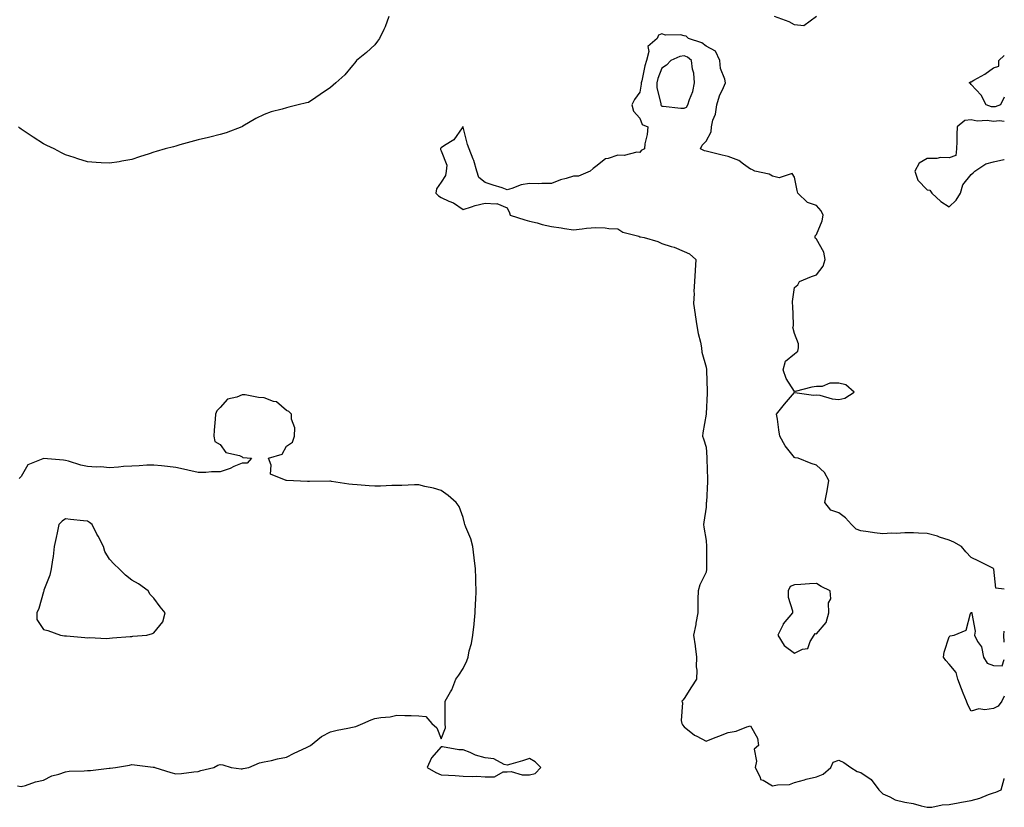
# Model space of a CAD drawing. Units: inches. Extents: x 950003 to 952643, y 7250378 to 7253018.
# Drawn here: x 952197 to 952643, y 7252384 to 7252740 of the extents above; entities that cross this region are included whole.
import ezdxf

# ---------------------------------------------------------------- set-up
doc = ezdxf.new("R2010")
doc.units = ezdxf.units.IN
doc.header["$MEASUREMENT"] = 0
doc.layers.add('Contour_95007250', color=7, linetype='Continuous', true_color=0xb78482)

msp = doc.modelspace()

# ---------------------------------------------------------------- linework, layer by layer
at = {"layer": 'Contour_95007250'}
for points in [[(952364.38, 7252741.92, 3189), (952362.8, 7252737.17, 3189), (952362.16, 7252736.03, 3189), (952360.26, 7252731.92, 3189), (952359.29, 7252730.68, 3189), (952358.05, 7252729.02, 3189), (952354.32, 7252725.65, 3189), (952349.84, 7252721.92, 3189), (952349.01, 7252720.96, 3189), (952348.05, 7252719.64, 3189), (952344.5, 7252715.47, 3189), (952340.39, 7252711.92, 3189), (952339.22, 7252710.75, 3189), (952338.05, 7252709.7, 3189), (952333.39, 7252706.58, 3189), (952331.35, 7252705.22, 3189), (952328.05, 7252703.02, 3189), (952327.18, 7252702.79, 3189), (952323.35, 7252701.92, 3189), (952319.1, 7252700.87, 3189), (952318.05, 7252700.55, 3189), (952316.07, 7252699.94, 3189), (952311.24, 7252698.73, 3189), (952308.05, 7252697.59, 3189), (952304.27, 7252695.7, 3189), (952298.33, 7252692.2, 3189), (952298.05, 7252692.05, 3189), (952297.97, 7252692, 3189), (952297.83, 7252691.92, 3189), (952290.74, 7252689.23, 3189), (952288.05, 7252688.43, 3189), (952283.45, 7252687.32, 3189), (952282.83, 7252687.14, 3189), (952278.05, 7252686.08, 3189), (952274.8, 7252685.17, 3189), (952269.89, 7252683.76, 3189), (952268.05, 7252683.24, 3189), (952267.02, 7252682.95, 3189), (952263.14, 7252681.92, 3189), (952259.18, 7252680.79, 3189), (952258.05, 7252680.46, 3189), (952255.88, 7252679.75, 3189), (952251.58, 7252678.39, 3189), (952248.05, 7252677.19, 3189), (952243.54, 7252676.43, 3189), (952242.31, 7252676.18, 3189), (952238.05, 7252675.44, 3189), (952234.29, 7252675.68, 3189), (952231.92, 7252675.79, 3189), (952228.05, 7252676.04, 3189), (952223.6, 7252677.47, 3189), (952221.94, 7252678.03, 3189), (952218.05, 7252679.31, 3189), (952216.3, 7252680.17, 3189), (952212.89, 7252681.92, 3189), (952209.65, 7252683.52, 3189), (952208.05, 7252684.31, 3189), (952203.42, 7252687.29, 3189), (952201.17, 7252688.8, 3189), (952198.05, 7252690.88, 3189), (952197.46, 7252691.33, 3189), (952196.78, 7252691.92, 3189)], [(952557.99, 7252741.86, 3189), (952552.33, 7252737.64, 3189), (952548.05, 7252738.13, 3189), (952545.56, 7252739.43, 3189), (952538.95, 7252741.92, 3189)], [(952643, 7252482.75, 3190), (952639.22, 7252483.09, 3190), (952638.31, 7252491.66, 3190), (952638.18, 7252491.92, 3190), (952638.11, 7252491.98, 3190), (952638.05, 7252492.05, 3190), (952637.8, 7252492.17, 3190), (952631.46, 7252495.33, 3190), (952628.05, 7252497.04, 3190), (952625.64, 7252499.51, 3190), (952623.58, 7252501.92, 3190), (952620.15, 7252504.02, 3190), (952618.05, 7252504.89, 3190), (952613.71, 7252506.26, 3190), (952612.73, 7252506.6, 3190), (952608.05, 7252507.95, 3190), (952604.09, 7252507.96, 3190), (952601.85, 7252508.12, 3190), (952598.05, 7252508.16, 3190), (952594.01, 7252507.88, 3190), (952591.94, 7252508.03, 3190), (952588.05, 7252507.66, 3190), (952584.31, 7252508.18, 3190), (952581.41, 7252508.56, 3190), (952578.05, 7252509.02, 3190), (952575.96, 7252509.83, 3190), (952573.88, 7252511.92, 3190), (952571.15, 7252515.02, 3190), (952568.05, 7252517.29, 3190), (952564.52, 7252518.39, 3190), (952561.72, 7252521.92, 3190), (952562.62, 7252526.49, 3190), (952562.82, 7252527.15, 3190), (952563.56, 7252531.92, 3190), (952561.55, 7252535.42, 3190), (952558.05, 7252538.87, 3190), (952555.65, 7252539.52, 3190), (952549.7, 7252541.92, 3190), (952548.33, 7252542.2, 3190), (952548.05, 7252542.3, 3190), (952543.74, 7252547.61, 3190), (952541.38, 7252551.92, 3190), (952540.9, 7252554.77, 3190), (952540.27, 7252559.7, 3190), (952539.92, 7252561.92, 3190), (952543.48, 7252566.49, 3190), (952548.05, 7252571.71, 3190), (952548.2, 7252571.77, 3190), (952556.59, 7252570.46, 3190), (952558.05, 7252570.71, 3190), (952559.49, 7252570.48, 3190), (952565.02, 7252568.89, 3190), (952568.05, 7252568.55, 3190), (952570.8, 7252569.17, 3190), (952575.03, 7252571.92, 3190), (952571.3, 7252575.17, 3190), (952568.05, 7252575.92, 3190), (952564.07, 7252575.9, 3190), (952560.58, 7252574.45, 3190), (952558.05, 7252574.42, 3190), (952555.87, 7252574.1, 3190), (952548.32, 7252572.19, 3190), (952548.05, 7252572.14, 3190), (952544.21, 7252578.08, 3190), (952542.93, 7252581.92, 3190), (952544.03, 7252585.94, 3190), (952548.05, 7252589.18, 3190), (952549.62, 7252590.35, 3190), (952549.84, 7252591.92, 3190), (952549.81, 7252593.68, 3190), (952548.05, 7252598.36, 3190), (952547.34, 7252601.21, 3190), (952547.58, 7252601.92, 3190), (952547.53, 7252602.44, 3190), (952547.22, 7252611.09, 3190), (952547.13, 7252611.92, 3190), (952547.08, 7252612.89, 3190), (952548.05, 7252619.19, 3190), (952549.59, 7252620.38, 3190), (952550.24, 7252621.92, 3190), (952555.69, 7252624.28, 3190), (952558.05, 7252624.91, 3190), (952561.03, 7252628.94, 3190), (952561.9, 7252631.92, 3190), (952561.31, 7252635.18, 3190), (952558.05, 7252641.08, 3190), (952557.56, 7252641.43, 3190), (952557.39, 7252641.92, 3190), (952557.41, 7252642.56, 3190), (952558.05, 7252643.22, 3190), (952560.56, 7252649.41, 3190), (952560.94, 7252651.92, 3190), (952560.12, 7252653.99, 3190), (952558.05, 7252656.29, 3190), (952553.86, 7252657.73, 3190), (952549.51, 7252661.92, 3190), (952549.23, 7252663.1, 3190), (952548.05, 7252669.22, 3190), (952547.03, 7252670.9, 3190), (952541.05, 7252668.92, 3190), (952538.05, 7252669.64, 3190), (952536.59, 7252670.46, 3190), (952530.13, 7252671.92, 3190), (952528.75, 7252672.62, 3190), (952528.05, 7252672.86, 3190), (952524.99, 7252674.98, 3190), (952522.82, 7252676.69, 3190), (952518.05, 7252678.5, 3190), (952515.3, 7252679.17, 3190), (952509.33, 7252680.64, 3190), (952508.05, 7252680.95, 3190), (952507.28, 7252681.15, 3190), (952505.46, 7252681.92, 3190), (952506.29, 7252683.68, 3190), (952508.05, 7252685.52, 3190), (952510.33, 7252689.64, 3190), (952510.42, 7252691.92, 3190), (952511.11, 7252694.98, 3190), (952512.24, 7252697.73, 3190), (952512.82, 7252701.92, 3190), (952514.02, 7252705.95, 3190), (952515.87, 7252709.74, 3190), (952516.74, 7252711.92, 3190), (952516.45, 7252713.52, 3190), (952514.55, 7252718.42, 3190), (952514.18, 7252721.92, 3190), (952512.26, 7252726.13, 3190), (952508.05, 7252728.42, 3190), (952506.08, 7252729.95, 3190), (952500.02, 7252731.92, 3190), (952499.07, 7252732.94, 3190), (952498.05, 7252733.2, 3190), (952496.43, 7252733.54, 3190), (952489.62, 7252733.49, 3190), (952488.05, 7252734.11, 3190), (952486.53, 7252733.44, 3190), (952485.88, 7252731.92, 3190), (952481.71, 7252728.26, 3190), (952482.17, 7252726.04, 3190), (952481.1, 7252721.92, 3190), (952480.34, 7252719.63, 3190), (952478.94, 7252712.81, 3190), (952478.69, 7252711.92, 3190), (952478.71, 7252711.26, 3190), (952478.05, 7252707.71, 3190), (952475.61, 7252704.36, 3190), (952474.48, 7252701.92, 3190), (952475.14, 7252699.01, 3190), (952478.05, 7252695.9, 3190), (952479.12, 7252692.99, 3190), (952481.65, 7252691.92, 3190), (952481.42, 7252688.55, 3190), (952480.33, 7252684.2, 3190), (952480.09, 7252681.92, 3190), (952478.71, 7252681.26, 3190), (952478.05, 7252680.33, 3190), (952476.62, 7252680.49, 3190), (952470.99, 7252678.98, 3190), (952468.05, 7252679.15, 3190), (952463.7, 7252677.57, 3190), (952462.54, 7252677.43, 3190), (952458.05, 7252673.94, 3190), (952456.94, 7252673.03, 3190), (952455.55, 7252671.92, 3190), (952450.28, 7252669.69, 3190), (952448.05, 7252669.69, 3190), (952444.72, 7252668.59, 3190), (952442.05, 7252667.92, 3190), (952438.05, 7252666.25, 3190), (952433.65, 7252666.32, 3190), (952432.28, 7252666.15, 3190), (952428.05, 7252666.26, 3190), (952424.3, 7252665.67, 3190), (952420.13, 7252664, 3190), (952418.05, 7252663.51, 3190), (952415.69, 7252664.28, 3190), (952411.69, 7252665.56, 3190), (952408.05, 7252666.75, 3190), (952405.1, 7252668.97, 3190), (952404.28, 7252671.92, 3190), (952402.91, 7252676.78, 3190), (952402.66, 7252677.31, 3190), (952400.84, 7252681.92, 3190), (952400.06, 7252683.93, 3190), (952398.11, 7252691.86, 3190), (952398.05, 7252692.04, 3190), (952397.99, 7252691.98, 3190), (952397.96, 7252691.92, 3190), (952397.65, 7252691.52, 3190), (952393.87, 7252686.1, 3190), (952389.61, 7252683.48, 3190), (952388.05, 7252682.38, 3190), (952387.87, 7252682.1, 3190), (952387.83, 7252681.92, 3190), (952387.81, 7252681.68, 3190), (952388.05, 7252681.02, 3190), (952390.68, 7252674.55, 3190), (952390.31, 7252671.92, 3190), (952390.08, 7252669.89, 3190), (952388.05, 7252666.86, 3190), (952386.06, 7252663.91, 3190), (952385.75, 7252661.92, 3190), (952386.89, 7252660.76, 3190), (952388.05, 7252659.99, 3190), (952391.64, 7252658.33, 3190), (952393.71, 7252657.58, 3190), (952398.05, 7252654.55, 3190), (952401.85, 7252655.72, 3190), (952403.57, 7252656.4, 3190), (952408.05, 7252657.47, 3190), (952412.94, 7252657.03, 3190), (952413.35, 7252657.22, 3190), (952418.05, 7252655.35, 3190), (952419.08, 7252652.95, 3190), (952419.37, 7252651.92, 3190), (952425.97, 7252649.84, 3190), (952428.05, 7252649.25, 3190), (952431.53, 7252648.44, 3190), (952433.89, 7252647.76, 3190), (952438.05, 7252646.91, 3190), (952442.4, 7252646.27, 3190), (952443.98, 7252645.99, 3190), (952448.05, 7252645.37, 3190), (952451.87, 7252645.74, 3190), (952453.92, 7252646.05, 3190), (952458.05, 7252646.41, 3190), (952462.32, 7252646.19, 3190), (952463.99, 7252645.98, 3190), (952468.05, 7252645.74, 3190), (952470.38, 7252644.25, 3190), (952477.57, 7252642.4, 3190), (952478.05, 7252642.2, 3190), (952478.34, 7252642.21, 3190), (952480.04, 7252641.92, 3190), (952486.13, 7252640, 3190), (952488.05, 7252639.21, 3190), (952492.18, 7252637.79, 3190), (952493.54, 7252637.41, 3190), (952498.05, 7252635.49, 3190), (952500.57, 7252634.44, 3190), (952503.42, 7252631.92, 3190), (952503.04, 7252626.93, 3190), (952503.04, 7252626.91, 3190), (952502.78, 7252621.92, 3190), (952502.54, 7252617.43, 3190), (952502.58, 7252616.45, 3190), (952502.37, 7252611.92, 3190), (952503.07, 7252606.94, 3190), (952503.08, 7252606.89, 3190), (952503.89, 7252601.92, 3190), (952504.47, 7252598.34, 3190), (952505.43, 7252594.54, 3190), (952505.92, 7252591.92, 3190), (952506.07, 7252589.94, 3190), (952508.05, 7252583.24, 3190), (952508.2, 7252582.07, 3190), (952508.22, 7252581.92, 3190), (952508.24, 7252581.73, 3190), (952508.5, 7252572.37, 3190), (952508.56, 7252571.92, 3190), (952508.58, 7252571.39, 3190), (952508.05, 7252562.05, 3190), (952508.03, 7252561.94, 3190), (952508.02, 7252561.92, 3190), (952508.02, 7252561.89, 3190), (952506.55, 7252553.42, 3190), (952506.45, 7252551.92, 3190), (952506.86, 7252550.73, 3190), (952508.05, 7252546.96, 3190), (952508.4, 7252542.27, 3190), (952508.39, 7252541.92, 3190), (952508.4, 7252541.57, 3190), (952508.63, 7252532.5, 3190), (952508.65, 7252531.92, 3190), (952508.59, 7252531.38, 3190), (952508.14, 7252522.01, 3190), (952508.13, 7252521.92, 3190), (952508.13, 7252521.84, 3190), (952508.05, 7252519.83, 3190), (952507.01, 7252512.96, 3190), (952506.85, 7252511.92, 3190), (952506.94, 7252510.81, 3190), (952508.05, 7252504.76, 3190), (952508.17, 7252502.04, 3190), (952508.18, 7252501.92, 3190), (952508.18, 7252501.79, 3190), (952508.19, 7252492.06, 3190), (952508.2, 7252491.92, 3190), (952508.2, 7252491.77, 3190), (952508.05, 7252490.42, 3190), (952505.26, 7252484.71, 3190), (952504.36, 7252481.92, 3190), (952504.24, 7252478.11, 3190), (952504.34, 7252475.63, 3190), (952504.22, 7252471.92, 3190), (952503.41, 7252467.28, 3190), (952503.34, 7252466.63, 3190), (952502.37, 7252461.92, 3190), (952503.15, 7252457.02, 3190), (952503.15, 7252456.82, 3190), (952503.72, 7252451.92, 3190), (952503.6, 7252447.47, 3190), (952503.89, 7252446.08, 3190), (952503.72, 7252441.92, 3190), (952501.45, 7252438.52, 3190), (952498.05, 7252433.21, 3190), (952497.48, 7252432.49, 3190), (952497.03, 7252431.92, 3190), (952497.33, 7252431.2, 3190), (952496.8, 7252423.17, 3190), (952497.05, 7252421.92, 3190), (952497.41, 7252421.28, 3190), (952498.05, 7252420.33, 3190), (952502.71, 7252416.58, 3190), (952503.9, 7252416.07, 3190), (952508.05, 7252413.89, 3190), (952511.3, 7252415.17, 3190), (952513.83, 7252416.14, 3190), (952518.05, 7252417.82, 3190), (952521.63, 7252418.34, 3190), (952526.51, 7252420.38, 3190), (952528.05, 7252420.76, 3190), (952531.36, 7252415.23, 3190), (952531.7, 7252411.92, 3190), (952529.78, 7252410.19, 3190), (952530.89, 7252404.76, 3190), (952530.16, 7252401.92, 3190), (952532.43, 7252397.54, 3190), (952532.59, 7252396.46, 3190), (952533.81, 7252396.16, 3190), (952538.05, 7252393.65, 3190), (952540.29, 7252394.16, 3190), (952545.76, 7252394.21, 3190), (952548.05, 7252395.13, 3190), (952552.57, 7252396.44, 3190), (952553.27, 7252396.7, 3190), (952558.05, 7252397.81, 3190), (952560.97, 7252399, 3190), (952564.52, 7252401.92, 3190), (952565.55, 7252404.42, 3190), (952568.05, 7252405.27, 3190), (952570.42, 7252404.29, 3190), (952573.46, 7252401.92, 3190), (952576.35, 7252400.22, 3190), (952578.05, 7252399.71, 3190), (952582.67, 7252396.54, 3190), (952586.18, 7252391.92, 3190), (952587.14, 7252391.01, 3190), (952588.05, 7252390.06, 3190), (952591.23, 7252388.74, 3190), (952593.53, 7252387.4, 3190), (952598.05, 7252386.34, 3190), (952601.75, 7252385.62, 3190), (952605.42, 7252384.55, 3190), (952608.05, 7252383.94, 3190), (952610.14, 7252384.01, 3190), (952614.89, 7252385.08, 3190), (952618.05, 7252385.15, 3190), (952622.06, 7252385.93, 3190), (952623.67, 7252386.3, 3190), (952628.05, 7252387.08, 3190), (952631.86, 7252388.11, 3190), (952635.88, 7252389.75, 3190), (952638.05, 7252390.48, 3190), (952639.19, 7252390.78, 3190), (952641.64, 7252391.92, 3190), (952642.99, 7252396.86, 3190), (952642.98, 7252396.99, 3190), (952643, 7252397.02, 3190)], [(952638.05, 7252700.95, 3189), (952637.19, 7252701.06, 3189), (952634.73, 7252701.92, 3189), (952632.48, 7252706.35, 3189), (952628.05, 7252711.17, 3189), (952627.66, 7252711.53, 3189), (952627.14, 7252711.92, 3189), (952627.66, 7252712.31, 3189), (952628.05, 7252712.38, 3189), (952629.16, 7252713.03, 3189), (952634.21, 7252715.76, 3189), (952638.05, 7252718.61, 3189), (952640.49, 7252719.48, 3189), (952640.55, 7252721.92, 3189), (952643, 7252724.17, 3189)], [(952643, 7252705.34, 3189), (952641.27, 7252701.92, 3189), (952638.93, 7252701.04, 3189), (952638.05, 7252700.95, 3189)], [(952643, 7252694.4, 3190), (952640.8, 7252694.67, 3190), (952638.05, 7252694.41, 3190), (952635.21, 7252694.76, 3190), (952630.7, 7252694.57, 3190), (952628.05, 7252695.06, 3190), (952625.14, 7252694.83, 3190), (952621.6, 7252691.92, 3190), (952621.5, 7252688.47, 3190), (952621.51, 7252685.38, 3190), (952621.4, 7252681.92, 3190), (952620.99, 7252678.98, 3190), (952618.05, 7252677.98, 3190), (952614.14, 7252678.01, 3190), (952612.42, 7252677.55, 3190), (952608.05, 7252677.57, 3190), (952604.41, 7252675.56, 3190), (952602.52, 7252671.92, 3190), (952603.88, 7252667.75, 3190), (952608.05, 7252663.47, 3190), (952609.35, 7252663.22, 3190), (952610.23, 7252661.92, 3190), (952614.25, 7252658.12, 3190), (952618.05, 7252655.8, 3190)], [(952618.05, 7252655.8, 3190), (952621.21, 7252658.76, 3190), (952623.21, 7252661.92, 3190), (952624.24, 7252665.73, 3190), (952628.05, 7252670.37, 3190), (952628.9, 7252671.07, 3190), (952629.69, 7252671.92, 3190), (952634.7, 7252675.27, 3190), (952638.05, 7252676.08, 3190), (952642.76, 7252677.21, 3190), (952643, 7252677.21, 3190)], [(952196.3, 7252393.67, 3190), (952198.05, 7252393.31, 3190), (952200, 7252393.87, 3190), (952204.55, 7252395.42, 3190), (952208.05, 7252396.3, 3190), (952211.84, 7252398.13, 3190), (952215.12, 7252398.99, 3190), (952218.05, 7252400.04, 3190), (952219.73, 7252400.24, 3190), (952226.51, 7252400.38, 3190), (952228.05, 7252400.53, 3190), (952229.37, 7252400.6, 3190), (952237.8, 7252401.67, 3190), (952238.05, 7252401.68, 3190), (952238.28, 7252401.69, 3190), (952240.66, 7252401.92, 3190), (952247.02, 7252402.95, 3190), (952248.05, 7252403.26, 3190), (952249.31, 7252403.18, 3190), (952257.79, 7252402.18, 3190), (952258.05, 7252402.16, 3190), (952258.25, 7252402.12, 3190), (952258.57, 7252401.92, 3190), (952265.78, 7252399.65, 3190), (952268.05, 7252399.04, 3190), (952270.65, 7252399.32, 3190), (952276.09, 7252399.96, 3190), (952278.05, 7252400.17, 3190), (952279.4, 7252400.57, 3190), (952285.21, 7252401.92, 3190), (952287.01, 7252402.96, 3190), (952288.05, 7252403.3, 3190), (952289.25, 7252403.12, 3190), (952293.02, 7252401.92, 3190), (952297.55, 7252401.42, 3190), (952298.05, 7252401.42, 3190), (952298.42, 7252401.55, 3190), (952301.09, 7252401.92, 3190), (952305.86, 7252404.11, 3190), (952308.05, 7252404.45, 3190), (952311.32, 7252405.19, 3190), (952314.1, 7252405.87, 3190), (952318.05, 7252406.71, 3190), (952321.52, 7252408.45, 3190), (952327.21, 7252411.08, 3190), (952328.05, 7252411.48, 3190), (952328.3, 7252411.67, 3190), (952328.9, 7252411.92, 3190), (952333.97, 7252416, 3190), (952338.05, 7252418.16, 3190), (952341.04, 7252418.93, 3190), (952345.86, 7252419.73, 3190), (952348.05, 7252420.22, 3190), (952349.47, 7252420.5, 3190), (952352.58, 7252421.92, 3190), (952356.36, 7252423.61, 3190), (952358.05, 7252424.16, 3190), (952360.77, 7252424.64, 3190), (952365.1, 7252424.87, 3190), (952368.05, 7252425.58, 3190), (952371.59, 7252425.46, 3190), (952374.51, 7252425.46, 3190), (952378.05, 7252425.34, 3190), (952381.22, 7252425.09, 3190), (952383.9, 7252421.92, 3190), (952386.08, 7252419.95, 3190), (952388.05, 7252414.93, 3190), (952390.11, 7252419.86, 3190), (952389.87, 7252421.92, 3190), (952389.94, 7252423.81, 3190), (952389.86, 7252430.11, 3190), (952389.94, 7252431.92, 3190), (952392.28, 7252436.15, 3190), (952392.87, 7252437.1, 3190), (952394.73, 7252441.92, 3190), (952396.17, 7252443.8, 3190), (952398.05, 7252446.71, 3190), (952399.77, 7252450.2, 3190), (952400.34, 7252451.92, 3190), (952400.85, 7252454.72, 3190), (952401.9, 7252458.07, 3190), (952402.42, 7252461.92, 3190), (952402.99, 7252466.86, 3190), (952403.01, 7252466.96, 3190), (952403.5, 7252471.92, 3190), (952403.69, 7252476.28, 3190), (952403.76, 7252477.63, 3190), (952403.96, 7252481.92, 3190), (952403.82, 7252486.15, 3190), (952403.76, 7252487.63, 3190), (952403.63, 7252491.92, 3190), (952403.06, 7252496.91, 3190), (952403.06, 7252496.93, 3190), (952402.4, 7252501.92, 3190), (952401.53, 7252505.4, 3190), (952399.22, 7252510.75, 3190), (952398.83, 7252511.92, 3190), (952398.7, 7252512.57, 3190), (952398.05, 7252515.14, 3190), (952396.21, 7252520.08, 3190), (952394.94, 7252521.92, 3190), (952391.23, 7252525.1, 3190), (952388.05, 7252527.34, 3190), (952384.59, 7252528.46, 3190), (952380.79, 7252529.18, 3190), (952378.05, 7252529.91, 3190), (952376.09, 7252529.96, 3190), (952370.38, 7252529.59, 3190), (952368.05, 7252529.63, 3190), (952365.76, 7252529.63, 3190), (952360.7, 7252529.27, 3190), (952358.05, 7252529.25, 3190), (952355.58, 7252529.45, 3190), (952350.13, 7252529.84, 3190), (952348.05, 7252530.01, 3190), (952346.31, 7252530.18, 3190), (952338.49, 7252531.48, 3190), (952338.05, 7252531.53, 3190), (952337.67, 7252531.54, 3190), (952328.51, 7252531.46, 3190), (952328.05, 7252531.48, 3190), (952327.62, 7252531.49, 3190), (952318.06, 7252531.91, 3190), (952317.98, 7252531.92, 3190), (952310.87, 7252534.74, 3190), (952311.21, 7252538.76, 3190), (952310.01, 7252541.92, 3190), (952316.15, 7252543.82, 3190), (952318.05, 7252547.4, 3190), (952320.76, 7252549.21, 3190), (952321.76, 7252551.92, 3190), (952321.81, 7252555.68, 3190), (952320.33, 7252559.64, 3190), (952320.39, 7252561.92, 3190), (952319.21, 7252563.08, 3190), (952318.05, 7252563.59, 3190), (952313.62, 7252567.49, 3190), (952312.27, 7252567.7, 3190), (952308.05, 7252569.34, 3190), (952305.5, 7252569.37, 3190), (952299.39, 7252570.58, 3190), (952298.05, 7252570.6, 3190), (952295.66, 7252569.53, 3190), (952291.36, 7252568.61, 3190), (952288.05, 7252564.91, 3190), (952286.58, 7252563.39, 3190), (952285.9, 7252561.92, 3190), (952285.78, 7252559.65, 3190), (952285.31, 7252554.66, 3190), (952285.18, 7252551.92, 3190), (952285.71, 7252549.58, 3190), (952288.05, 7252548.21, 3190), (952290.69, 7252544.56, 3190), (952296.84, 7252543.13, 3190), (952298.05, 7252542.55, 3190), (952298.41, 7252542.28, 3190), (952302.27, 7252541.92, 3190), (952300.28, 7252539.69, 3190), (952298.05, 7252539.73, 3190), (952294.27, 7252538.14, 3190), (952292.63, 7252537.34, 3190), (952288.05, 7252535.78, 3190), (952284.17, 7252535.8, 3190), (952281.55, 7252535.42, 3190), (952278.05, 7252535.45, 3190), (952273.48, 7252536.49, 3190), (952272.79, 7252536.66, 3190), (952268.05, 7252537.74, 3190), (952264.29, 7252538.16, 3190), (952261.48, 7252538.49, 3190), (952258.05, 7252538.88, 3190), (952254.9, 7252538.77, 3190), (952251.46, 7252538.51, 3190), (952248.05, 7252538.39, 3190), (952244.26, 7252538.13, 3190), (952242.07, 7252537.9, 3190), (952238.05, 7252537.64, 3190), (952234.11, 7252537.98, 3190), (952232.02, 7252537.95, 3190), (952228.05, 7252538.24, 3190), (952225, 7252538.87, 3190), (952219.38, 7252540.59, 3190), (952218.05, 7252540.91, 3190), (952217.13, 7252541, 3190), (952208.18, 7252541.79, 3190), (952208.05, 7252541.81, 3190), (952207.77, 7252541.64, 3190), (952201.08, 7252538.89, 3190), (952198.05, 7252533.67, 3190), (952197.18, 7252532.79, 3190)], [(952643, 7252434.28, 3190), (952641.93, 7252431.92, 3190), (952640.28, 7252429.69, 3190), (952638.05, 7252428.7, 3190), (952634.26, 7252428.13, 3190), (952631.49, 7252428.48, 3190), (952628.05, 7252427.48, 3190), (952626.44, 7252430.31, 3190), (952625.82, 7252431.92, 3190), (952624.4, 7252435.57, 3190), (952623.63, 7252437.5, 3190), (952621.94, 7252441.92, 3190), (952621.16, 7252445.03, 3190), (952618.05, 7252448.66, 3190), (952616.53, 7252450.4, 3190), (952615.48, 7252451.92, 3190), (952615.73, 7252454.24, 3190), (952618.05, 7252461.08, 3190), (952618.46, 7252461.51, 3190), (952620.34, 7252461.92, 3190), (952625.78, 7252464.19, 3190), (952627.75, 7252471.62, 3190), (952627.91, 7252471.92, 3190), (952627.97, 7252472, 3190), (952628.05, 7252472.12, 3190), (952628.26, 7252472.13, 3190), (952628.3, 7252471.92, 3190), (952628.25, 7252471.72, 3190), (952629.78, 7252463.65, 3190), (952629.55, 7252461.92, 3190), (952630.92, 7252459.05, 3190), (952632.68, 7252456.55, 3190), (952633.55, 7252451.92, 3190), (952635.29, 7252449.16, 3190), (952638.05, 7252448.12, 3190), (952641.97, 7252448, 3190), (952643, 7252450.82, 3190)], [(952643, 7252458.75, 3190), (952642.79, 7252461.92, 3190), (952643, 7252463.63, 3190)]]:
    msp.add_polyline3d(points, dxfattribs=at)
for points in [[(952498.05, 7252700.37, 3191), (952499.09, 7252700.88, 3191), (952499.79, 7252701.92, 3191), (952500.51, 7252704.38, 3191), (952501.96, 7252708.01, 3191), (952502.81, 7252711.92, 3191), (952502.41, 7252716.28, 3191), (952501.88, 7252718.09, 3191), (952501.37, 7252721.92, 3191), (952499.55, 7252723.42, 3191), (952498.05, 7252724.12, 3191), (952496.19, 7252723.78, 3191), (952492.03, 7252721.92, 3191), (952490.14, 7252719.83, 3191), (952488.05, 7252718.51, 3191), (952486.19, 7252713.78, 3191), (952485.69, 7252711.92, 3191), (952485.75, 7252709.62, 3191), (952487.51, 7252702.46, 3191), (952487.53, 7252701.92, 3191), (952487.73, 7252701.6, 3191), (952488.05, 7252701.38, 3191), (952488.63, 7252701.34, 3191), (952496.6, 7252700.47, 3191)], [(952248.05, 7252461.33, 3191), (952248.59, 7252461.38, 3191), (952254.92, 7252461.92, 3191), (952257.43, 7252462.54, 3191), (952258.05, 7252462.97, 3191), (952262.15, 7252467.82, 3191), (952263.12, 7252471.92, 3191), (952260.85, 7252474.72, 3191), (952258.05, 7252478.66, 3191), (952256.45, 7252480.32, 3191), (952255.43, 7252481.92, 3191), (952251.17, 7252485.04, 3191), (952248.05, 7252486.72, 3191), (952245.2, 7252489.07, 3191), (952242.32, 7252491.92, 3191), (952240.1, 7252493.97, 3191), (952238.05, 7252496.25, 3191), (952235.88, 7252499.75, 3191), (952235.21, 7252501.92, 3191), (952232.82, 7252506.69, 3191), (952232.33, 7252507.64, 3191), (952230.17, 7252511.92, 3191), (952228.98, 7252512.85, 3191), (952228.05, 7252513.4, 3191), (952226.29, 7252513.68, 3191), (952220.28, 7252514.15, 3191), (952218.05, 7252514.58, 3191), (952216.57, 7252513.4, 3191), (952215.09, 7252511.92, 3191), (952214.28, 7252508.15, 3191), (952213.89, 7252506.08, 3191), (952212.95, 7252501.92, 3191), (952212.46, 7252497.51, 3191), (952212.12, 7252495.99, 3191), (952211.54, 7252491.92, 3191), (952211.01, 7252488.96, 3191), (952208.34, 7252482.21, 3191), (952208.26, 7252481.92, 3191), (952208.26, 7252481.71, 3191), (952208.05, 7252481.45, 3191), (952206.05, 7252473.92, 3191), (952205.17, 7252471.92, 3191), (952205.09, 7252468.96, 3191), (952208.05, 7252464.4, 3191), (952210.08, 7252463.95, 3191), (952215.76, 7252461.92, 3191), (952217.67, 7252461.54, 3191), (952218.05, 7252461.52, 3191), (952218.46, 7252461.51, 3191), (952226.88, 7252460.75, 3191), (952228.05, 7252460.72, 3191), (952229.16, 7252460.81, 3191), (952236.55, 7252460.42, 3191), (952238.05, 7252460.5, 3191), (952239.37, 7252460.6, 3191), (952247.42, 7252461.29, 3191)], [(952548.05, 7252453.77, 3191), (952551.69, 7252455.56, 3191), (952554.09, 7252455.88, 3191), (952555.13, 7252459, 3191), (952557, 7252461.92, 3191), (952557.33, 7252462.64, 3191), (952558.05, 7252462.53, 3191), (952562.4, 7252467.57, 3191), (952563.62, 7252471.92, 3191), (952563.49, 7252476.48, 3191), (952564.51, 7252478.38, 3191), (952564.12, 7252481.92, 3191), (952560.08, 7252483.95, 3191), (952558.05, 7252485.32, 3191), (952554.81, 7252485.16, 3191), (952550.97, 7252484.84, 3191), (952548.05, 7252484.67, 3191), (952546.05, 7252483.92, 3191), (952545.19, 7252481.92, 3191), (952545.23, 7252479.1, 3191), (952547.14, 7252472.83, 3191), (952547.16, 7252471.92, 3191), (952542.95, 7252467.02, 3191), (952542.84, 7252466.71, 3191), (952540.42, 7252461.92, 3191), (952543.31, 7252457.18, 3191)], [(952428.05, 7252398.68, 3190), (952430.69, 7252399.28, 3190), (952433.18, 7252401.92, 3190), (952430.63, 7252404.5, 3190), (952428.05, 7252405.99, 3190), (952424.94, 7252405.03, 3190), (952419.58, 7252403.45, 3190), (952418.05, 7252402.99, 3190), (952416.61, 7252403.36, 3190), (952411.98, 7252405.85, 3190), (952408.05, 7252406.3, 3190), (952403.68, 7252407.55, 3190), (952401.24, 7252408.73, 3190), (952398.05, 7252409.97, 3190), (952396.1, 7252409.97, 3190), (952388.73, 7252411.24, 3190), (952388.05, 7252411.24, 3190), (952383.67, 7252406.3, 3190), (952381.78, 7252401.92, 3190), (952385.77, 7252399.64, 3190), (952388.05, 7252398.71, 3190), (952391.46, 7252398.51, 3190), (952394.43, 7252398.3, 3190), (952398.05, 7252398.08, 3190), (952402.15, 7252397.82, 3190), (952404.2, 7252398.07, 3190), (952408.05, 7252397.7, 3190), (952412.27, 7252397.7, 3190), (952416.18, 7252400.05, 3190), (952418.05, 7252400.05, 3190), (952419.81, 7252400.16, 3190), (952424.71, 7252398.58, 3190)]]:
    msp.add_polyline3d(points, close=True, dxfattribs=at)

doc.saveas('drawing.dxf')
